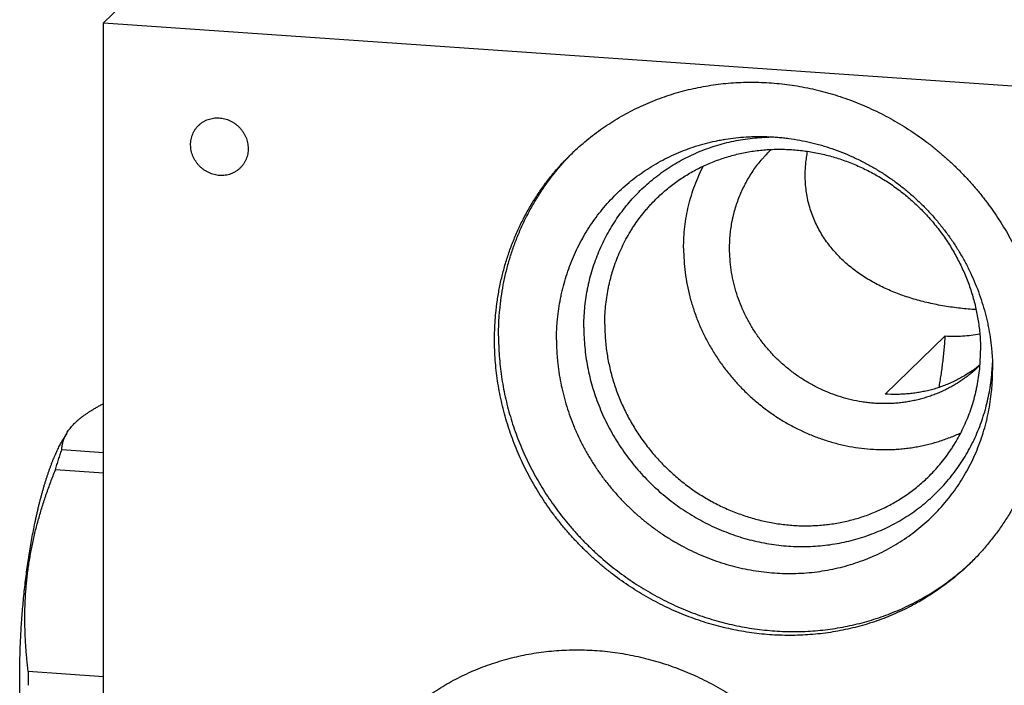
# Model space of a CAD drawing. Units: inches. Extents: x 0.3 to 21.7, y 0.3 to 16.7.
# Drawn here: x 6.2 to 10.3, y 7.8 to 10.6 of the extents above; entities that cross this region are included whole.
import ezdxf

# ---------------------------------------------------------------- set-up
doc = ezdxf.new("R2010")
doc.units = ezdxf.units.IN
doc.header["$LTSCALE"] = 1.21
doc.header["$MEASUREMENT"] = 0
doc.layers.get('0').update_dxf_attribs({"linetype": 'CONTINUOUS'})

msp = doc.modelspace()

# ---------------------------------------------------------------- linework, layer by layer
at = {"color": 7, "linetype": 'CONTINUOUS'}
for p, q in [((6.5379, 10.5578), (7.832, 11.8078)), ((6.5379, 5.7281), (6.5379, 10.5578)), ((6.5379, 10.5578), (14.2653, 10.0219)), ((9.7929, 9.0107), (10.0435, 9.2528)), ((6.3852, 8.848), (6.3692, 8.8208)), ((6.5379, 8.7662), (6.3646, 8.7782)), ((6.5379, 8.6815), (6.3381, 8.6953)), ((6.5379, 7.8336), (6.225, 7.8553))]:
    msp.add_line(p, q, dxfattribs=at)
for centre, radius, start, end in [((9.2254, 9.2845), 1.0359, 134.5596, 135.2806), ((9.6929, 9.6342), 0.5442, 133.3881, 134.007), ((9.8429, 9.5494), 0.5405, 304.2533, 308.8296), ((9.8351, 9.5592), 0.5531, 308.8173, 309.6246), ((9.8052, 9.5179), 0.5441, 314.007, 314.6292), ((9.3992, 9.1694), 0.8413, 356.0114, 358.0301), ((9.4395, 9.063), 1.036, 312.7334, 313.3276), ((9.8283, 7.7975), 3.6038, 179.08, 179.9967)]:
    msp.add_arc(centre, radius, start, end, dxfattribs=at)
for points, knots in [([(8.4892, 10.0136), (8.499, 10.0232), (8.5192, 10.0418), (8.5505, 10.0686), (8.5828, 10.0942), (8.6161, 10.1185), (8.6504, 10.1414), (8.6857, 10.163), (8.7218, 10.1832), (8.7587, 10.202), (8.7963, 10.2193), (8.8347, 10.2352), (8.8738, 10.2497), (8.9134, 10.2626), (8.9536, 10.274), (8.9944, 10.2838), (9.0355, 10.2921), (9.077, 10.2989), (9.1189, 10.3041), (9.161, 10.3077), (9.2034, 10.3097), (9.2459, 10.3101), (9.2885, 10.309), (9.3311, 10.3063), (9.3737, 10.302), (9.4163, 10.2961), (9.4587, 10.2886), (9.5009, 10.2796), (9.5428, 10.2691), (9.5844, 10.257), (9.6257, 10.2434), (9.6665, 10.2283), (9.7069, 10.2118), (9.7467, 10.1938), (9.7859, 10.1744), (9.8245, 10.1535), (9.8624, 10.1313), (9.8995, 10.1078), (9.9358, 10.083), (9.9713, 10.0569), (10.0059, 10.0295), (10.0395, 10.001), (10.0721, 9.9713), (10.1037, 9.9405), (10.1342, 9.9086), (10.1636, 9.8756), (10.1918, 9.8417), (10.2188, 9.8068), (10.2446, 9.7711), (10.2691, 9.7345), (10.2923, 9.6971), (10.3141, 9.659), (10.3346, 9.6202), (10.3536, 9.5807), (10.3713, 9.5407), (10.3875, 9.5001), (10.4022, 9.4591), (10.4154, 9.4176), (10.4271, 9.3758), (10.4373, 9.3337), (10.4459, 9.2914), (10.453, 9.2488), (10.4585, 9.2062), (10.4625, 9.1634), (10.4648, 9.1207), (10.4654, 9.0922), (10.4654, 9.078)], [0, 0, 0, 0, 0.01497, 0.029943, 0.044923, 0.059911, 0.074912, 0.089927, 0.10496, 0.120014, 0.13509, 0.150192, 0.165321, 0.18048, 0.195671, 0.210895, 0.226154, 0.24145, 0.256782, 0.272154, 0.287564, 0.303013, 0.318503, 0.334032, 0.349601, 0.365209, 0.380856, 0.396541, 0.412263, 0.42802, 0.443812, 0.459636, 0.475491, 0.491376, 0.507287, 0.523223, 0.539182, 0.55516, 0.571157, 0.587168, 0.603191, 0.619224, 0.635264, 0.651307, 0.667352, 0.683395, 0.699433, 0.715463, 0.731483, 0.747491, 0.763482, 0.779455, 0.795407, 0.811337, 0.82724, 0.843116, 0.858963, 0.874778, 0.89056, 0.906307, 0.922018, 0.937692, 0.953328, 0.968925, 0.984482, 1, 1, 1, 1]), ([(6.9291, 9.9707), (6.9266, 9.9739), (6.9219, 9.9804), (6.9157, 9.9909), (6.9106, 10.0018), (6.9065, 10.0131), (6.9035, 10.0247), (6.9016, 10.0365), (6.9009, 10.0483), (6.9014, 10.06), (6.903, 10.0716), (6.9057, 10.0828), (6.9095, 10.0937), (6.9145, 10.1041), (6.9204, 10.1138), (6.9273, 10.1229), (6.9351, 10.1312), (6.9438, 10.1386), (6.9532, 10.145), (6.9632, 10.1505), (6.9738, 10.1549), (6.9848, 10.1582), (6.9962, 10.1604), (7.0079, 10.1615), (7.0196, 10.1614), (7.0314, 10.1601), (7.043, 10.1577), (7.0545, 10.1541), (7.0656, 10.1495), (7.0763, 10.1439), (7.0865, 10.1372), (7.096, 10.1297), (7.1048, 10.1212), (7.1101, 10.1151), (7.1126, 10.1119)], [0, 0, 0, 0, 0.032274, 0.064467, 0.096543, 0.128471, 0.160224, 0.191783, 0.223135, 0.254274, 0.285204, 0.315937, 0.346491, 0.376894, 0.407177, 0.437379, 0.467541, 0.497706, 0.527917, 0.558214, 0.588634, 0.619211, 0.649968, 0.680925, 0.712092, 0.743471, 0.775056, 0.806834, 0.838783, 0.870876, 0.903082, 0.935364, 0.967683, 1, 1, 1, 1]), ([(7.1126, 10.1119), (7.1152, 10.1088), (7.1199, 10.1022), (7.1261, 10.0917), (7.1312, 10.0808), (7.1353, 10.0695), (7.1383, 10.0579), (7.1401, 10.0461), (7.1408, 10.0343), (7.1404, 10.0226), (7.1388, 10.011), (7.1361, 9.9998), (7.1322, 9.9889), (7.1273, 9.9786), (7.1214, 9.9688), (7.1144, 9.9597), (7.1066, 9.9515), (7.098, 9.9441), (7.0886, 9.9376), (7.0786, 9.9321), (7.068, 9.9277), (7.0569, 9.9244), (7.0455, 9.9222), (7.0339, 9.9211), (7.0222, 9.9213), (7.0104, 9.9225), (6.9987, 9.9249), (6.9873, 9.9285), (6.9762, 9.9331), (6.9655, 9.9387), (6.9553, 9.9454), (6.9458, 9.953), (6.937, 9.9614), (6.9317, 9.9675), (6.9291, 9.9707)], [0, 0, 0, 0, 0.032274, 0.064467, 0.096543, 0.128471, 0.160224, 0.191783, 0.223135, 0.254274, 0.285204, 0.315937, 0.346491, 0.376894, 0.407177, 0.437379, 0.467541, 0.497706, 0.527917, 0.558214, 0.588634, 0.619211, 0.649968, 0.680925, 0.712092, 0.743471, 0.775056, 0.806834, 0.838783, 0.870876, 0.903082, 0.935364, 0.967683, 1, 1, 1, 1]), ([(8.4245, 9.2367), (8.4245, 9.2512), (8.425, 9.2729), (8.4268, 9.3018), (8.4292, 9.3306), (8.4336, 9.3663), (8.4396, 9.4018), (8.4455, 9.4298), (8.4521, 9.4577), (8.4616, 9.4921), (8.475, 9.5326), (8.4903, 9.5724), (8.5076, 9.6112), (8.5268, 9.649), (8.5479, 9.6857), (8.5707, 9.7213), (8.5954, 9.7556), (8.6217, 9.7885), (8.6496, 9.82), (8.6792, 9.8501), (8.7102, 9.8785), (8.7427, 9.9054), (8.7765, 9.9306), (8.8116, 9.954), (8.848, 9.9756), (8.8854, 9.9954), (8.9238, 10.0132), (8.9632, 10.0292), (9.0035, 10.0432), (9.0445, 10.0551), (9.0792, 10.0634), (9.1073, 10.069), (9.1355, 10.0739), (9.1711, 10.0788), (9.207, 10.0819), (9.2358, 10.0833), (9.2648, 10.084), (9.2865, 10.0838), (9.301, 10.0833)], [0, 0, 0, 0, 0.031888, 0.047795, 0.063674, 0.095352, 0.126929, 0.142682, 0.15841, 0.189794, 0.221089, 0.252302, 0.283439, 0.314508, 0.345517, 0.376476, 0.407394, 0.43828, 0.469145, 0.5, 0.530855, 0.56172, 0.592606, 0.623524, 0.654483, 0.685492, 0.716561, 0.747698, 0.778911, 0.810206, 0.84159, 0.857318, 0.873071, 0.904647, 0.936326, 0.952206, 0.968111, 1, 1, 1, 1]), ([(8.5384, 9.2877), (8.5384, 9.301), (8.539, 9.3275), (8.5418, 9.3671), (8.5465, 9.4064), (8.5519, 9.4389), (8.5572, 9.4646), (8.563, 9.4901), (8.5715, 9.5217), (8.5835, 9.5589), (8.5972, 9.5954), (8.6127, 9.6311), (8.6299, 9.6659), (8.6488, 9.6998), (8.6692, 9.7326), (8.6913, 9.7644), (8.7149, 9.7949), (8.74, 9.8242), (8.7665, 9.8522), (8.7944, 9.8788), (8.8236, 9.904), (8.854, 9.9277), (8.8856, 9.9499), (8.9183, 9.9705), (8.9521, 9.9894), (8.9868, 10.0067), (9.0224, 10.0223), (9.0588, 10.0361), (9.0959, 10.0482), (9.1337, 10.0585), (9.172, 10.0669), (9.2108, 10.0735), (9.2434, 10.0774), (9.2697, 10.0796), (9.2961, 10.0813), (9.316, 10.0818), (9.3292, 10.0818)], [0, 0, 0, 0, 0.031906, 0.063709, 0.09541, 0.127011, 0.142776, 0.158517, 0.189929, 0.221254, 0.252497, 0.283664, 0.314763, 0.345802, 0.376789, 0.407734, 0.438645, 0.469532, 0.500405, 0.531274, 0.562149, 0.593041, 0.623959, 0.654912, 0.68591, 0.716962, 0.748076, 0.77926, 0.810521, 0.841865, 0.873298, 0.904824, 0.936448, 0.952298, 0.968174, 1, 1, 1, 1]), ([(9.301, 10.0833), (9.3162, 10.0828), (9.339, 10.0814), (9.3694, 10.0785), (9.3997, 10.0747), (9.4376, 10.0687), (9.4751, 10.0607), (9.505, 10.0533), (9.5348, 10.0451), (9.5717, 10.0334), (9.6153, 10.0173), (9.6582, 9.9991), (9.7003, 9.9787), (9.7415, 9.9564), (9.7817, 9.9321), (9.8207, 9.9058), (9.8585, 9.8778), (9.895, 9.848), (9.93, 9.8164), (9.9636, 9.7833), (9.9955, 9.7486), (10.0258, 9.7125), (10.0544, 9.675), (10.0811, 9.6362), (10.106, 9.5963), (10.1289, 9.5554), (10.1498, 9.5134), (10.1686, 9.4706), (10.1854, 9.4271), (10.2, 9.3829), (10.2103, 9.3456), (10.2175, 9.3156), (10.2239, 9.2855), (10.2306, 9.2477), (10.2353, 9.2097), (10.238, 9.1792), (10.2399, 9.1488), (10.2405, 9.1259), (10.2405, 9.1107)], [0, 0, 0, 0, 0.030615, 0.045964, 0.061339, 0.092164, 0.123091, 0.138592, 0.154118, 0.185236, 0.216442, 0.24773, 0.279092, 0.310521, 0.342009, 0.373547, 0.405124, 0.436732, 0.468361, 0.5, 0.531639, 0.563268, 0.594876, 0.626453, 0.657991, 0.689479, 0.720908, 0.75227, 0.783558, 0.814764, 0.845882, 0.861408, 0.876909, 0.907836, 0.938661, 0.954036, 0.969385, 1, 1, 1, 1]), ([(8.1665, 9.2374), (8.1665, 9.2558), (8.1671, 9.2833), (8.1693, 9.3199), (8.1724, 9.3563), (8.1779, 9.4016), (8.1856, 9.4464), (8.1931, 9.482), (8.1993, 9.5084), (8.2062, 9.5346), (8.2162, 9.5693), (8.2303, 9.6121), (8.2498, 9.6624), (8.2717, 9.7116), (8.296, 9.7594), (8.3226, 9.8059), (8.3516, 9.8509), (8.3828, 9.8943), (8.4161, 9.936), (8.4515, 9.9759), (8.4764, 10.0013), (8.4892, 10.0136)], [0, 0, 0, 0, 0.063777, 0.095589, 0.127347, 0.190704, 0.253857, 0.285362, 0.316818, 0.348227, 0.379591, 0.442181, 0.504606, 0.56688, 0.629018, 0.691036, 0.752953, 0.814788, 0.87656, 0.938291, 1, 1, 1, 1]), ([(8.183, 9.2534), (8.183, 9.2713), (8.1837, 9.2981), (8.1857, 9.3337), (8.1887, 9.3691), (8.1939, 9.4132), (8.2012, 9.4569), (8.2082, 9.4915), (8.2161, 9.5258), (8.2275, 9.5683), (8.2435, 9.6185), (8.2619, 9.6676), (8.2827, 9.7157), (8.3058, 9.7626), (8.3311, 9.8082), (8.3585, 9.8525), (8.3881, 9.8953), (8.4198, 9.9364), (8.4535, 9.976), (8.4772, 10.0012), (8.4894, 10.0134)], [0, 0, 0, 0, 0.063757, 0.095562, 0.127314, 0.190663, 0.253813, 0.285318, 0.316775, 0.379549, 0.442148, 0.504584, 0.566869, 0.629019, 0.691048, 0.752973, 0.814812, 0.876583, 0.938306, 1, 1, 1, 1]), ([(8.8451, 9.8291), (8.8518, 9.8356), (8.8655, 9.8483), (8.8868, 9.8665), (8.9088, 9.8839), (8.9315, 9.9004), (8.9548, 9.916), (8.9788, 9.9307), (9.0034, 9.9445), (9.0285, 9.9573), (9.0542, 9.9691), (9.0803, 9.9799), (9.1069, 9.9897), (9.1339, 9.9985), (9.1612, 10.0063), (9.1889, 10.013), (9.2169, 10.0186), (9.2452, 10.0232), (9.2737, 10.0268), (9.3024, 10.0292), (9.3312, 10.0306), (9.3601, 10.0309), (9.3891, 10.0301), (9.4182, 10.0283), (9.4472, 10.0253), (9.4761, 10.0213), (9.505, 10.0163), (9.5337, 10.0101), (9.5623, 10.0029), (9.5906, 9.9947), (9.6187, 9.9855), (9.6465, 9.9752), (9.6739, 9.9639), (9.7101, 9.9476), (9.7543, 9.9247), (9.8054, 9.8936), (9.8543, 9.8589), (9.9007, 9.8208), (9.9444, 9.7796), (9.9852, 9.7355), (10.0228, 9.6886), (10.057, 9.6394), (10.0877, 9.588), (10.1146, 9.5347), (10.1377, 9.4798), (10.1567, 9.4236), (10.1691, 9.3759), (10.177, 9.3374), (10.1834, 9.2989), (10.1888, 9.2505), (10.1902, 9.2116), (10.1902, 9.1922)], [0, 0, 0, 0, 0.014971, 0.029946, 0.044926, 0.059916, 0.074917, 0.089934, 0.104968, 0.120022, 0.1351, 0.150203, 0.165333, 0.180494, 0.195686, 0.210911, 0.226171, 0.241467, 0.256801, 0.272174, 0.287585, 0.303036, 0.318526, 0.334057, 0.349627, 0.365236, 0.380884, 0.39657, 0.412293, 0.428052, 0.443845, 0.45967, 0.475526, 0.491412, 0.523257, 0.555192, 0.587197, 0.619251, 0.651331, 0.683416, 0.715482, 0.747507, 0.779469, 0.811348, 0.843125, 0.874784, 0.90631, 0.922023, 0.937698, 0.968928, 1, 1, 1, 1]), ([(9.1454, 9.618), (9.1454, 9.6276), (9.1458, 9.6469), (9.1479, 9.6756), (9.1514, 9.7042), (9.1554, 9.7277), (9.1593, 9.7464), (9.1637, 9.7649), (9.17, 9.7878), (9.1789, 9.8147), (9.1891, 9.8412), (9.2006, 9.867), (9.2134, 9.8921), (9.2274, 9.9165), (9.2426, 9.9402), (9.259, 9.963), (9.2736, 9.9812), (9.2858, 9.9954), (9.2983, 10.0092), (9.3081, 10.0191), (9.3149, 10.0256)], [0, 0, 0, 0, 0.063776, 0.127344, 0.1907, 0.253854, 0.285358, 0.316815, 0.379583, 0.442174, 0.504599, 0.566873, 0.629011, 0.69103, 0.752947, 0.814782, 0.876555, 0.907427, 0.93829, 1, 1, 1, 1]), ([(9.4602, 9.9221), (9.4602, 9.9304), (9.4606, 9.947), (9.4625, 9.972), (9.4656, 9.997), (9.4685, 10.0136), (9.4702, 10.0219)], [0, 0, 0, 0, 0.247975, 0.497391, 0.748108, 1, 1, 1, 1]), ([(8.9538, 9.618), (8.9538, 9.633), (8.9547, 9.6629), (8.9586, 9.7076), (8.9651, 9.7518), (8.9741, 9.7954), (8.9857, 9.8382), (8.9998, 9.8801), (9.0163, 9.921), (9.0289, 9.9475), (9.0356, 9.9605)], [0, 0, 0, 0, 0.126634, 0.252765, 0.378402, 0.503563, 0.628271, 0.752554, 0.876451, 1, 1, 1, 1]), ([(10.1714, 9.3627), (10.1606, 9.3633), (10.1389, 9.3648), (10.106, 9.368), (10.073, 9.3722), (10.0399, 9.3772), (10.0072, 9.3832), (9.9749, 9.3901), (9.9431, 9.3979), (9.9119, 9.4066), (9.8814, 9.4162), (9.8516, 9.4267), (9.8225, 9.4381), (9.7941, 9.4506), (9.7665, 9.464), (9.7396, 9.4784), (9.7136, 9.4939), (9.6884, 9.5104), (9.664, 9.528), (9.6406, 9.5468), (9.6183, 9.5666), (9.597, 9.5876), (9.5769, 9.6098), (9.558, 9.6331), (9.5405, 9.6576), (9.5244, 9.6832), (9.5099, 9.71), (9.497, 9.7378), (9.4859, 9.7666), (9.4766, 9.7963), (9.4693, 9.8269), (9.4641, 9.8581), (9.4609, 9.8899), (9.4602, 9.9113), (9.4602, 9.9221)], [0, 0, 0, 0, 0.032361, 0.065393, 0.098774, 0.132222, 0.165525, 0.198547, 0.231216, 0.263505, 0.295415, 0.326966, 0.358186, 0.389109, 0.41977, 0.450206, 0.480453, 0.510547, 0.540524, 0.57042, 0.600273, 0.630118, 0.659992, 0.689933, 0.719978, 0.750162, 0.780522, 0.811088, 0.84189, 0.872951, 0.904288, 0.935909, 0.967816, 1, 1, 1, 1]), ([(8.6254, 9.3007), (8.6254, 9.3132), (8.626, 9.3382), (8.6287, 9.3755), (8.6332, 9.4125), (8.6384, 9.443), (8.6435, 9.4672), (8.6492, 9.4912), (8.6573, 9.5208), (8.6689, 9.5558), (8.6821, 9.59), (8.697, 9.6235), (8.7136, 9.656), (8.7287, 9.6824), (8.7416, 9.703), (8.755, 9.7232), (8.7726, 9.7479), (8.7915, 9.7715), (8.8074, 9.7898), (8.8236, 9.8077), (8.8364, 9.8207), (8.8451, 9.8291)], [0, 0, 0, 0, 0.063776, 0.127343, 0.190699, 0.253852, 0.285357, 0.316813, 0.379581, 0.442172, 0.504597, 0.56687, 0.629008, 0.691026, 0.721999, 0.752948, 0.814783, 0.876555, 0.907427, 0.938291, 1, 1, 1, 1]), ([(8.9538, 9.618), (8.9538, 9.6011), (8.9549, 9.5672), (8.9598, 9.5166), (8.968, 9.4662), (8.9793, 9.4161), (8.9938, 9.3667), (9.0114, 9.3181), (9.032, 9.2705), (9.0555, 9.2241), (9.0819, 9.1792), (9.111, 9.1359), (9.1427, 9.0943), (9.1768, 9.0547), (9.2133, 9.0172), (9.252, 8.982), (9.2927, 8.9492), (9.3353, 8.919), (9.3795, 8.8915), (9.4252, 8.8668), (9.4722, 8.8449), (9.5203, 8.8261), (9.5693, 8.8103), (9.619, 8.7977), (9.6692, 8.7883), (9.7197, 8.7821), (9.7702, 8.7791), (9.8123, 8.7794), (9.8458, 8.7813), (9.8707, 8.7835), (9.8955, 8.7865), (9.9202, 8.7903), (9.9446, 8.795), (9.9689, 8.8004), (9.9929, 8.8066), (10.0166, 8.8137), (10.0401, 8.8215), (10.0632, 8.8301), (10.086, 8.8394), (10.1009, 8.8461), (10.1083, 8.8496)], [0, 0, 0, 0, 0.030882, 0.0619, 0.093052, 0.124331, 0.155731, 0.187242, 0.218852, 0.250548, 0.282317, 0.314144, 0.346011, 0.377904, 0.409803, 0.441693, 0.473556, 0.505376, 0.537136, 0.568821, 0.600418, 0.631914, 0.663297, 0.69456, 0.725693, 0.756693, 0.787556, 0.81828, 0.833594, 0.848873, 0.864119, 0.879333, 0.894515, 0.909666, 0.924788, 0.939881, 0.954948, 0.969989, 0.985005, 1, 1, 1, 1]), ([(10.1833, 9.1266), (10.1781, 9.1216), (10.1675, 9.1117), (10.1511, 9.0977), (10.1341, 9.0842), (10.1166, 9.0715), (10.0986, 9.0594), (10.0801, 9.0481), (10.0611, 9.0375), (10.0418, 9.0276), (10.022, 9.0185), (10.0018, 9.0102), (9.9813, 9.0026), (9.9605, 8.9958), (9.9393, 8.9898), (9.918, 8.9846), (9.8964, 8.9803), (9.8745, 8.9767), (9.8526, 8.974), (9.8304, 8.9721), (9.8082, 8.9711), (9.7859, 8.9708), (9.7635, 8.9714), (9.7411, 8.9729), (9.7187, 8.9751), (9.6889, 8.9792), (9.6518, 8.9865), (9.6079, 8.9984), (9.5647, 9.0134), (9.5226, 9.0316), (9.4817, 9.0527), (9.4423, 9.0768), (9.4046, 9.1035), (9.3688, 9.1329), (9.335, 9.1647), (9.3036, 9.1988), (9.2745, 9.2349), (9.2481, 9.2729), (9.2245, 9.3126), (9.2037, 9.3537), (9.1859, 9.3961), (9.1712, 9.4394), (9.1597, 9.4835), (9.1515, 9.5281), (9.1465, 9.573), (9.1454, 9.603), (9.1454, 9.618)], [0, 0, 0, 0, 0.014972, 0.029946, 0.044927, 0.059917, 0.074919, 0.089936, 0.104971, 0.120025, 0.135103, 0.150207, 0.165338, 0.180498, 0.19569, 0.210916, 0.226177, 0.241474, 0.256808, 0.272181, 0.287592, 0.303043, 0.318534, 0.334065, 0.349636, 0.365246, 0.396575, 0.428052, 0.459666, 0.491404, 0.52325, 0.555186, 0.587191, 0.619246, 0.651328, 0.683413, 0.71548, 0.747506, 0.779469, 0.811349, 0.843127, 0.874786, 0.906313, 0.937696, 0.968927, 1, 1, 1, 1]), ([(8.5384, 9.2877), (8.5384, 9.2741), (8.5391, 9.2468), (8.542, 9.2058), (8.5469, 9.1649), (8.5537, 9.1241), (8.5625, 9.0836), (8.5732, 9.0434), (8.5857, 9.0037), (8.6001, 8.9644), (8.6163, 8.9258), (8.6343, 8.8879), (8.6508, 8.8569), (8.6648, 8.8326), (8.6793, 8.8086), (8.6986, 8.7791), (8.7232, 8.7448), (8.7494, 8.7117), (8.7771, 8.6797), (8.8013, 8.6541), (8.8214, 8.6343), (8.8419, 8.6149), (8.8683, 8.5916), (8.9012, 8.5651), (8.9352, 8.5401), (8.9703, 8.5167), (9.0063, 8.495), (9.0433, 8.4749), (9.081, 8.4566), (9.1194, 8.44), (9.1585, 8.4253), (9.198, 8.4124), (9.2381, 8.4014), (9.2784, 8.3923), (9.3191, 8.3851), (9.3599, 8.3799), (9.4007, 8.3766), (9.4416, 8.3753), (9.4823, 8.376), (9.5228, 8.3786), (9.563, 8.3832), (9.6028, 8.3897), (9.6421, 8.3982), (9.6808, 8.4086), (9.7189, 8.4208), (9.7562, 8.435), (9.7926, 8.4509), (9.8281, 8.4687), (9.8627, 8.4882), (9.8961, 8.5094), (9.9283, 8.5322), (9.9593, 8.5567), (9.989, 8.5827), (10.0174, 8.6102), (10.0442, 8.6392), (10.0696, 8.6695), (10.0934, 8.7011), (10.1155, 8.7339), (10.136, 8.7678), (10.1548, 8.8028), (10.1718, 8.8388), (10.187, 8.8757), (10.1982, 8.9071), (10.2061, 8.9325), (10.2135, 8.9583), (10.2215, 8.9908), (10.2279, 9.0238), (10.2321, 9.0504), (10.2356, 9.0772), (10.2375, 9.0974), (10.2384, 9.1109)], [0, 0, 0, 0, 0.015636, 0.031323, 0.047061, 0.06285, 0.078686, 0.094569, 0.110495, 0.126462, 0.142467, 0.158506, 0.174576, 0.182621, 0.190673, 0.20679, 0.222926, 0.239074, 0.255231, 0.271391, 0.279472, 0.287551, 0.303704, 0.319846, 0.335972, 0.352078, 0.36816, 0.384213, 0.400234, 0.416218, 0.432163, 0.448065, 0.463922, 0.479732, 0.495493, 0.511203, 0.526862, 0.542468, 0.558023, 0.573527, 0.58898, 0.604384, 0.619741, 0.635054, 0.650325, 0.665557, 0.680755, 0.695921, 0.711061, 0.726178, 0.741278, 0.756366, 0.771446, 0.786524, 0.801605, 0.816693, 0.831795, 0.846915, 0.862057, 0.877227, 0.892428, 0.907665, 0.92294, 0.930594, 0.938259, 0.953621, 0.969031, 0.976755, 0.984491, 1, 1, 1, 1]), ([(8.6254, 9.3007), (8.6254, 9.2813), (8.6269, 9.2424), (8.6322, 9.194), (8.6387, 9.1555), (8.6465, 9.117), (8.659, 9.0693), (8.678, 9.0132), (8.701, 8.9583), (8.7279, 8.905), (8.7586, 8.8535), (8.7928, 8.8043), (8.8304, 8.7574), (8.8712, 8.7133), (8.9149, 8.6721), (8.9614, 8.634), (9.0103, 8.5993), (9.0613, 8.5682), (9.1055, 8.5453), (9.1417, 8.529), (9.1692, 8.5177), (9.197, 8.5075), (9.225, 8.4982), (9.2534, 8.49), (9.2819, 8.4828), (9.3107, 8.4767), (9.3395, 8.4716), (9.3685, 8.4676), (9.3975, 8.4647), (9.4265, 8.4628), (9.4555, 8.462), (9.4844, 8.4623), (9.5132, 8.4637), (9.5419, 8.4662), (9.5704, 8.4697), (9.5987, 8.4743), (9.6267, 8.4799), (9.6544, 8.4867), (9.6818, 8.4944), (9.7088, 8.5032), (9.7354, 8.513), (9.7615, 8.5238), (9.7871, 8.5356), (9.8122, 8.5484), (9.8368, 8.5622), (9.8608, 8.5769), (9.8841, 8.5925), (9.9068, 8.609), (9.9288, 8.6264), (9.9501, 8.6447), (9.9638, 8.6574), (9.9706, 8.6639)], [0, 0, 0, 0, 0.031072, 0.062302, 0.077977, 0.09369, 0.125216, 0.156875, 0.188652, 0.220531, 0.252493, 0.284518, 0.316584, 0.348669, 0.380749, 0.412803, 0.444808, 0.476743, 0.508588, 0.524474, 0.54033, 0.556155, 0.571948, 0.587707, 0.60343, 0.619116, 0.634764, 0.650373, 0.665943, 0.681474, 0.696964, 0.712415, 0.727826, 0.743199, 0.758533, 0.773829, 0.789089, 0.804314, 0.819506, 0.834667, 0.849797, 0.8649, 0.879978, 0.895032, 0.910066, 0.925083, 0.940084, 0.955074, 0.970054, 0.985029, 1, 1, 1, 1]), ([(10.1427, 8.3018), (10.1328, 8.2923), (10.1127, 8.2736), (10.0814, 8.2468), (10.0491, 8.2212), (10.0157, 8.1969), (9.9814, 8.174), (9.9462, 8.1524), (9.9101, 8.1322), (9.8732, 8.1134), (9.8355, 8.0961), (9.7971, 8.0802), (9.7581, 8.0657), (9.7184, 8.0528), (9.6782, 8.0414), (9.6375, 8.0316), (9.5963, 8.0233), (9.5548, 8.0165), (9.5129, 8.0113), (9.4708, 8.0077), (9.4285, 8.0057), (9.386, 8.0053), (9.3434, 8.0064), (9.3007, 8.0091), (9.2581, 8.0134), (9.2156, 8.0193), (9.1732, 8.0268), (9.131, 8.0358), (9.089, 8.0463), (9.0474, 8.0584), (9.0061, 8.072), (8.9653, 8.0871), (8.9249, 8.1036), (8.8851, 8.1216), (8.8459, 8.141), (8.8073, 8.1619), (8.7695, 8.1841), (8.7323, 8.2076), (8.696, 8.2324), (8.6605, 8.2585), (8.626, 8.2859), (8.5923, 8.3144), (8.5597, 8.3441), (8.5281, 8.375), (8.4976, 8.4068), (8.4682, 8.4398), (8.44, 8.4737), (8.413, 8.5086), (8.3872, 8.5443), (8.3628, 8.5809), (8.3396, 8.6183), (8.3177, 8.6564), (8.2973, 8.6952), (8.2782, 8.7347), (8.2606, 8.7747), (8.2444, 8.8153), (8.2297, 8.8563), (8.2165, 8.8978), (8.2047, 8.9396), (8.1946, 8.9817), (8.1859, 9.024), (8.1788, 9.0666), (8.1733, 9.1092), (8.1694, 9.152), (8.167, 9.1947), (8.1665, 9.2232), (8.1665, 9.2374)], [0, 0, 0, 0, 0.01497, 0.029943, 0.044923, 0.059911, 0.074912, 0.089927, 0.10496, 0.120014, 0.13509, 0.150192, 0.165321, 0.18048, 0.195671, 0.210895, 0.226154, 0.24145, 0.256782, 0.272154, 0.287564, 0.303013, 0.318503, 0.334032, 0.349601, 0.365209, 0.380856, 0.396541, 0.412263, 0.42802, 0.443812, 0.459636, 0.475491, 0.491376, 0.507287, 0.523223, 0.539182, 0.55516, 0.571157, 0.587168, 0.603191, 0.619224, 0.635264, 0.651307, 0.667352, 0.683395, 0.699433, 0.715463, 0.731483, 0.747491, 0.763482, 0.779455, 0.795407, 0.811337, 0.82724, 0.843116, 0.858963, 0.874778, 0.89056, 0.906307, 0.922018, 0.937692, 0.953328, 0.968925, 0.984482, 1, 1, 1, 1]), ([(8.183, 9.2534), (8.183, 9.2393), (8.1836, 9.2111), (8.1859, 9.1687), (8.1898, 9.1264), (8.1952, 9.0841), (8.2022, 9.0419), (8.2106, 8.9999), (8.2206, 8.9582), (8.2322, 8.9167), (8.2451, 8.8756), (8.2596, 8.8349), (8.2755, 8.7946), (8.2929, 8.7549), (8.3116, 8.7157), (8.3317, 8.6771), (8.3532, 8.6393), (8.376, 8.6021), (8.4001, 8.5657), (8.4254, 8.5301), (8.452, 8.4954), (8.4798, 8.4616), (8.5087, 8.4288), (8.5387, 8.397), (8.5698, 8.3662), (8.602, 8.3366), (8.6351, 8.308), (8.6692, 8.2806), (8.7041, 8.2545), (8.7399, 8.2296), (8.7765, 8.2059), (8.8139, 8.1836), (8.852, 8.1626), (8.8907, 8.1429), (8.93, 8.1247), (8.9698, 8.1078), (9.0102, 8.0924), (9.0509, 8.0785), (9.0921, 8.0661), (9.1336, 8.0551), (9.1753, 8.0457), (9.2173, 8.0378), (9.2594, 8.0314), (9.3016, 8.0265), (9.3439, 8.0233), (9.3862, 8.0215), (9.4283, 8.0213), (9.4704, 8.0227), (9.5122, 8.0257), (9.5538, 8.0302), (9.5952, 8.0362), (9.6361, 8.0438), (9.6767, 8.0529), (9.7168, 8.0635), (9.7563, 8.0756), (9.7953, 8.0892), (9.8337, 8.1042), (9.8714, 8.1207), (9.9084, 8.1387), (9.9446, 8.158), (9.9799, 8.1787), (10.0144, 8.2008), (10.048, 8.2241), (10.0806, 8.2488), (10.1121, 8.2747), (10.1325, 8.2927), (10.1425, 8.302)], [0, 0, 0, 0, 0.015512, 0.031063, 0.046653, 0.062282, 0.077949, 0.093653, 0.109392, 0.125166, 0.140972, 0.15681, 0.172678, 0.188573, 0.204494, 0.220438, 0.236402, 0.252386, 0.268385, 0.284397, 0.30042, 0.316451, 0.332487, 0.348526, 0.364564, 0.380599, 0.396627, 0.412647, 0.428656, 0.44465, 0.460627, 0.476585, 0.492522, 0.508434, 0.524321, 0.540179, 0.556007, 0.571803, 0.587565, 0.603293, 0.618985, 0.634639, 0.650255, 0.665833, 0.681371, 0.69687, 0.712329, 0.72775, 0.743131, 0.758474, 0.773779, 0.789048, 0.804282, 0.819482, 0.83465, 0.849787, 0.864896, 0.879979, 0.895038, 0.910075, 0.925094, 0.940096, 0.955085, 0.970063, 0.985034, 1, 1, 1, 1]), ([(8.4245, 9.2367), (8.4245, 9.2218), (8.4251, 9.1994), (8.4269, 9.1697), (8.4294, 9.1399), (8.434, 9.1027), (8.4416, 9.0582), (8.4514, 9.014), (8.4633, 8.9702), (8.4773, 8.9269), (8.4906, 8.8914), (8.5023, 8.8633), (8.5147, 8.8354), (8.5314, 8.801), (8.5534, 8.7607), (8.5773, 8.7214), (8.6029, 8.6832), (8.6303, 8.6461), (8.6595, 8.6104), (8.6902, 8.576), (8.7225, 8.543), (8.7562, 8.5115), (8.7914, 8.4817), (8.8278, 8.4535), (8.8655, 8.427), (8.9043, 8.4023), (8.9441, 8.3795), (8.9848, 8.3586), (9.0264, 8.3397), (9.0688, 8.3228), (9.1117, 8.3079), (9.1552, 8.2951), (9.1991, 8.2845), (9.2434, 8.2759), (9.2878, 8.2696), (9.3324, 8.2654), (9.377, 8.2634), (9.4214, 8.2636), (9.4657, 8.2659), (9.5096, 8.2705), (9.5531, 8.2773), (9.5961, 8.2862), (9.6384, 8.2972), (9.68, 8.3104), (9.7208, 8.3256), (9.7606, 8.3429), (9.7994, 8.3622), (9.8371, 8.3834), (9.8736, 8.4066), (9.9087, 8.4316), (9.9425, 8.4584), (9.9748, 8.4869), (10.0055, 8.517), (10.0346, 8.5488), (10.0621, 8.582), (10.0878, 8.6167), (10.1116, 8.6527), (10.1336, 8.69), (10.1536, 8.7284), (10.1717, 8.7679), (10.1877, 8.8084), (10.2017, 8.8498), (10.2116, 8.8849), (10.2185, 8.9133), (10.2246, 8.942), (10.231, 8.9782), (10.2355, 9.0147), (10.2381, 9.0441), (10.2399, 9.0737), (10.2405, 9.0959), (10.2405, 9.1107)], [0, 0, 0, 0, 0.015637, 0.023477, 0.031329, 0.047071, 0.062865, 0.078707, 0.094596, 0.11053, 0.126505, 0.134507, 0.142519, 0.158566, 0.174643, 0.190746, 0.206871, 0.223012, 0.239165, 0.255325, 0.271486, 0.287644, 0.303794, 0.319931, 0.33605, 0.352146, 0.368215, 0.384252, 0.400254, 0.416218, 0.432139, 0.448014, 0.463843, 0.479621, 0.495348, 0.511023, 0.526645, 0.542213, 0.557729, 0.573194, 0.588608, 0.603973, 0.619293, 0.634569, 0.649806, 0.665006, 0.680175, 0.695316, 0.710435, 0.725536, 0.740624, 0.755705, 0.770784, 0.785866, 0.800958, 0.816063, 0.831188, 0.846337, 0.861514, 0.876725, 0.891973, 0.907262, 0.922594, 0.930279, 0.937975, 0.953404, 0.968883, 0.976643, 0.984416, 1, 1, 1, 1]), ([(10.0175, 9.0386), (10.019, 9.047), (10.022, 9.0641), (10.0261, 9.0899), (10.0299, 9.1163), (10.0334, 9.1431), (10.0365, 9.1702), (10.0392, 9.1976), (10.0416, 9.2251), (10.0429, 9.2436), (10.0435, 9.2528)], [0, 0, 0, 0, 0.119051, 0.240506, 0.364023, 0.489248, 0.615824, 0.743385, 0.871569, 1, 1, 1, 1]), ([(10.0435, 9.2528), (10.0555, 9.252), (10.0795, 9.2513), (10.1155, 9.2525), (10.1513, 9.2559), (10.175, 9.2597), (10.1868, 9.2619)], [0, 0, 0, 0, 0.250095, 0.500151, 0.750145, 1, 1, 1, 1]), ([(9.9706, 8.6639), (9.9793, 8.6723), (9.992, 8.6852), (10.0083, 8.7031), (10.0241, 8.7214), (10.043, 8.7451), (10.0607, 8.7697), (10.0741, 8.7899), (10.0869, 8.8105), (10.1021, 8.8369), (10.1186, 8.8695), (10.1335, 8.9029), (10.1468, 8.9372), (10.1583, 8.9721), (10.1665, 9.0018), (10.1721, 9.0258), (10.1772, 9.0499), (10.1824, 9.0805), (10.1869, 9.1175), (10.1896, 9.1547), (10.1902, 9.1797), (10.1902, 9.1922)], [0, 0, 0, 0, 0.061709, 0.092573, 0.123445, 0.185217, 0.247052, 0.278001, 0.308974, 0.370992, 0.43313, 0.495403, 0.557828, 0.620419, 0.683187, 0.714643, 0.746148, 0.809301, 0.872657, 0.936224, 1, 1, 1, 1]), ([(10.1471, 9.1026), (10.1407, 9.0983), (10.1278, 9.0899), (10.1078, 9.0781), (10.0875, 9.0673), (10.0667, 9.0575), (10.0456, 9.0485), (10.024, 9.0405), (10.0021, 9.0334), (9.9799, 9.0272), (9.9574, 9.022), (9.9345, 9.0176), (9.9114, 9.0142), (9.8881, 9.0116), (9.8645, 9.01), (9.8327, 9.0091), (9.8088, 9.0097), (9.7929, 9.0107)], [0, 0, 0, 0, 0.062282, 0.124271, 0.18604, 0.24767, 0.309242, 0.370833, 0.432516, 0.494358, 0.556421, 0.618753, 0.681399, 0.744387, 0.807738, 0.871462, 1, 1, 1, 1]), ([(10.4654, 9.078), (10.4654, 9.0596), (10.4647, 9.0321), (10.4625, 8.9955), (10.4594, 8.9591), (10.4539, 8.9138), (10.4462, 8.869), (10.4388, 8.8335), (10.4325, 8.807), (10.4257, 8.7808), (10.4156, 8.7461), (10.4015, 8.7033), (10.3821, 8.653), (10.3602, 8.6038), (10.3359, 8.556), (10.3092, 8.5095), (10.2803, 8.4645), (10.2491, 8.4211), (10.2158, 8.3794), (10.1804, 8.3395), (10.1554, 8.3141), (10.1427, 8.3018)], [0, 0, 0, 0, 0.063777, 0.095589, 0.127347, 0.190704, 0.253857, 0.285362, 0.316818, 0.348227, 0.379591, 0.442181, 0.504606, 0.56688, 0.629018, 0.691036, 0.752953, 0.814788, 0.87656, 0.938291, 1, 1, 1, 1]), ([(6.3852, 8.848), (6.3868, 8.8507), (6.3902, 8.8561), (6.3959, 8.8641), (6.4021, 8.872), (6.409, 8.8799), (6.4165, 8.8878), (6.4246, 8.8956), (6.4334, 8.9034), (6.4427, 8.9111), (6.4527, 8.9188), (6.4633, 8.9264), (6.4744, 8.934), (6.4861, 8.9415), (6.4983, 8.949), (6.511, 8.9563), (6.5243, 8.9637), (6.5333, 8.9685), (6.5379, 8.9709)], [0, 0, 0, 0, 0.047598, 0.096777, 0.147685, 0.200459, 0.255212, 0.312039, 0.371012, 0.43218, 0.495571, 0.561193, 0.629031, 0.699059, 0.77123, 0.845489, 0.921771, 1, 1, 1, 1]), ([(6.1893, 7.8317), (6.1893, 7.8437), (6.1894, 7.8678), (6.19, 7.9041), (6.1911, 7.9406), (6.1925, 7.9773), (6.1944, 8.0142), (6.1966, 8.0511), (6.1992, 8.088), (6.2023, 8.1248), (6.2057, 8.1615), (6.2095, 8.198), (6.2137, 8.2342), (6.2182, 8.27), (6.2232, 8.3055), (6.2284, 8.3404), (6.234, 8.3748), (6.2399, 8.4086), (6.2462, 8.4418), (6.2517, 8.4689), (6.2562, 8.4902), (6.2597, 8.5059), (6.2632, 8.5214), (6.2668, 8.5367), (6.2705, 8.5518), (6.2742, 8.5666), (6.278, 8.5811), (6.2818, 8.5955), (6.2858, 8.6095), (6.2897, 8.6234), (6.2938, 8.6369), (6.2979, 8.6502), (6.302, 8.6632), (6.3062, 8.6759), (6.3104, 8.6883), (6.3147, 8.7004), (6.3191, 8.7122), (6.3234, 8.7237), (6.3278, 8.7349), (6.3323, 8.7458), (6.3368, 8.7563), (6.3413, 8.7665), (6.3459, 8.7764), (6.3505, 8.786), (6.3551, 8.7952), (6.3597, 8.804), (6.3644, 8.8125), (6.3676, 8.8181), (6.3692, 8.8208)], [0, 0, 0, 0, 0.03547, 0.071272, 0.107344, 0.143624, 0.180048, 0.216554, 0.253079, 0.289557, 0.325927, 0.362125, 0.398089, 0.433756, 0.469064, 0.503953, 0.538364, 0.572236, 0.605514, 0.63814, 0.654192, 0.670061, 0.68574, 0.701223, 0.716504, 0.731576, 0.746434, 0.761071, 0.775481, 0.78966, 0.803602, 0.817301, 0.830752, 0.84395, 0.856892, 0.869571, 0.881985, 0.894128, 0.905997, 0.917589, 0.9289, 0.939927, 0.950667, 0.961119, 0.971279, 0.981147, 0.990721, 1, 1, 1, 1]), ([(6.3646, 8.7782), (6.3647, 8.7797), (6.3648, 8.7826), (6.3652, 8.787), (6.3656, 8.7913), (6.3663, 8.7957), (6.367, 8.8001), (6.3679, 8.8045), (6.3689, 8.8088), (6.3701, 8.8132), (6.3714, 8.8176), (6.3729, 8.8219), (6.3745, 8.8263), (6.3763, 8.8306), (6.3783, 8.835), (6.3804, 8.8393), (6.3827, 8.8437), (6.3844, 8.8465), (6.3852, 8.848)], [0, 0, 0, 0, 0.059606, 0.119316, 0.17918, 0.239253, 0.299591, 0.360256, 0.421311, 0.482824, 0.544862, 0.607497, 0.670803, 0.734853, 0.799723, 0.865488, 0.932222, 1, 1, 1, 1]), ([(6.3381, 8.6953), (6.3402, 8.7026), (6.3444, 8.7168), (6.351, 8.7379), (6.3577, 8.7583), (6.3623, 8.7716), (6.3646, 8.7782)], [0, 0, 0, 0, 0.259779, 0.513161, 0.759959, 1, 1, 1, 1]), ([(6.225, 7.8553), (6.2229, 7.8728), (6.22, 7.8991), (6.2168, 7.9341), (6.2148, 7.9605), (6.2132, 7.9869), (6.212, 8.0134), (6.2112, 8.0399), (6.2108, 8.0665), (6.2108, 8.0931), (6.2113, 8.1197), (6.2122, 8.1463), (6.2136, 8.1729), (6.2155, 8.1995), (6.2179, 8.2262), (6.2207, 8.2528), (6.224, 8.2793), (6.2279, 8.3059), (6.2322, 8.3324), (6.2369, 8.3588), (6.2422, 8.3852), (6.2479, 8.4116), (6.2541, 8.4378), (6.2607, 8.464), (6.2678, 8.4901), (6.2753, 8.5161), (6.2831, 8.542), (6.2914, 8.5678), (6.3029, 8.6021), (6.3182, 8.6447), (6.3313, 8.6785), (6.3381, 8.6953)], [0, 0, 0, 0, 0.061561, 0.092378, 0.12322, 0.154089, 0.184986, 0.215912, 0.246869, 0.277858, 0.308879, 0.339934, 0.371025, 0.40215, 0.433312, 0.46451, 0.495744, 0.527016, 0.558323, 0.589667, 0.621047, 0.652461, 0.683909, 0.715391, 0.746904, 0.778447, 0.810021, 0.841622, 0.87325, 0.936579, 1, 1, 1, 1]), ([(7.7628, 7.6492), (7.7727, 7.6587), (7.7928, 7.6774), (7.8241, 7.7042), (7.8564, 7.7297), (7.8898, 7.754), (7.9241, 7.777), (7.9593, 7.7985), (7.9954, 7.8188), (8.0323, 7.8375), (8.07, 7.8549), (8.1084, 7.8708), (8.1474, 7.8852), (8.1871, 7.8981), (8.2273, 7.9095), (8.268, 7.9194), (8.3091, 7.9277), (8.3507, 7.9345), (8.3925, 7.9396), (8.4347, 7.9432), (8.477, 7.9453), (8.5195, 7.9457), (8.5621, 7.9446), (8.6047, 7.9418), (8.6474, 7.9375), (8.6899, 7.9316), (8.7323, 7.9242), (8.7745, 7.9152), (8.8164, 7.9046), (8.8581, 7.8926), (8.8993, 7.879), (8.9402, 7.8639), (8.9805, 7.8473), (9.0203, 7.8293), (9.0596, 7.8099), (9.0981, 7.7891), (9.136, 7.7669), (9.1731, 7.7434), (9.2095, 7.7185), (9.2449, 7.6924), (9.2795, 7.6651), (9.3131, 7.6365), (9.3458, 7.6068), (9.3773, 7.576), (9.4079, 7.5441), (9.4372, 7.5112), (9.4654, 7.4773), (9.4925, 7.4424), (9.5182, 7.4067), (9.5427, 7.3701), (9.5659, 7.3327), (9.5877, 7.2945), (9.6082, 7.2557), (9.6273, 7.2163), (9.6449, 7.1762), (9.6611, 7.1357), (9.6758, 7.0946), (9.689, 7.0532), (9.7007, 7.0114), (9.7109, 6.9693), (9.7195, 6.9269), (9.7266, 6.8844), (9.7321, 6.8417), (9.7361, 6.799), (9.7385, 6.7563), (9.739, 6.7278), (9.739, 6.7135)], [0, 0, 0, 0, 0.01497, 0.029943, 0.044923, 0.059911, 0.074912, 0.089927, 0.10496, 0.120014, 0.13509, 0.150192, 0.165321, 0.18048, 0.195671, 0.210895, 0.226154, 0.24145, 0.256782, 0.272154, 0.287564, 0.303013, 0.318503, 0.334032, 0.349601, 0.365209, 0.380856, 0.396541, 0.412263, 0.42802, 0.443812, 0.459636, 0.475491, 0.491376, 0.507287, 0.523223, 0.539182, 0.55516, 0.571157, 0.587168, 0.603191, 0.619224, 0.635264, 0.651307, 0.667352, 0.683395, 0.699433, 0.715463, 0.731483, 0.747491, 0.763482, 0.779455, 0.795407, 0.811337, 0.82724, 0.843116, 0.858963, 0.874778, 0.89056, 0.906307, 0.922018, 0.937692, 0.953328, 0.968925, 0.984482, 1, 1, 1, 1]), ([(6.2627, 7.286), (6.2613, 7.2896), (6.2584, 7.2968), (6.2542, 7.3079), (6.2502, 7.3196), (6.2462, 7.3317), (6.2424, 7.3444), (6.2387, 7.3575), (6.2351, 7.3711), (6.2316, 7.3852), (6.2283, 7.3997), (6.225, 7.4146), (6.2219, 7.43), (6.219, 7.4458), (6.2161, 7.462), (6.2134, 7.4786), (6.2109, 7.4956), (6.2084, 7.513), (6.2061, 7.5307), (6.204, 7.5488), (6.202, 7.5672), (6.2001, 7.586), (6.1984, 7.6051), (6.1968, 7.6244), (6.1954, 7.6441), (6.1941, 7.664), (6.193, 7.6842), (6.192, 7.7047), (6.1912, 7.7254), (6.1905, 7.7463), (6.1899, 7.7674), (6.1896, 7.7887), (6.1893, 7.8102), (6.1893, 7.8245), (6.1893, 7.8317)], [0, 0, 0, 0, 0.020706, 0.042207, 0.0645, 0.087581, 0.111443, 0.136079, 0.161478, 0.187632, 0.214529, 0.242156, 0.2705, 0.299547, 0.329282, 0.359688, 0.390749, 0.422448, 0.454767, 0.487687, 0.521188, 0.555252, 0.589858, 0.624984, 0.66061, 0.696713, 0.733273, 0.770265, 0.807667, 0.845456, 0.883608, 0.922099, 0.960904, 1, 1, 1, 1])]:
    msp.add_open_spline(points, degree=3, knots=knots, dxfattribs=at)

doc.saveas('drawing.dxf')
